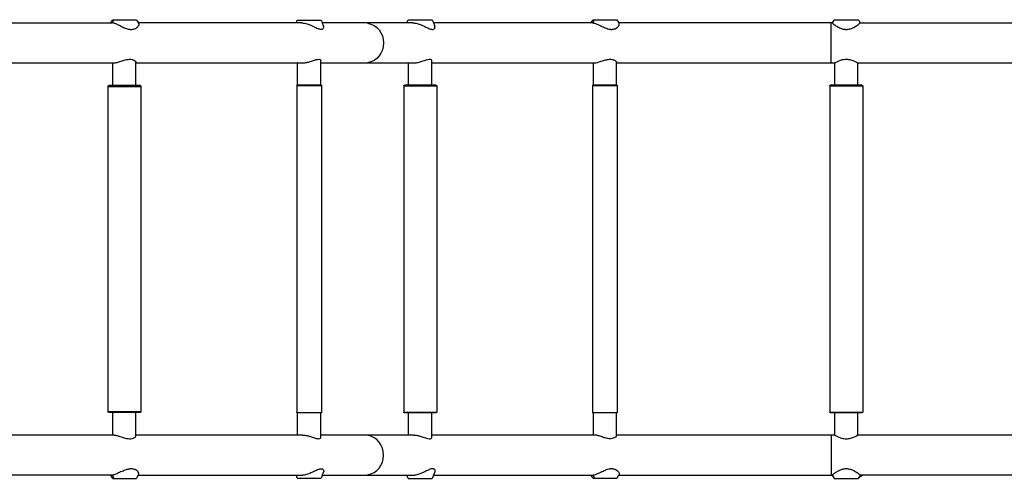
# Model space of a CAD drawing. Units: millimetres. Extents: x 0 to 59400, y 0 to 21000.
# Drawn here: x 7843 to 9036, y 10835 to 11391 of the extents above; entities that cross this region are included whole.
import ezdxf

# ---------------------------------------------------------------- set-up
doc = ezdxf.new("R2010")
doc.units = ezdxf.units.MM
doc.header["$LTSCALE"] = 15
doc.layers.add('P001', color=131, linetype='Continuous')

msp = doc.modelspace()

# ---------------------------------------------------------------- linework, layer by layer
at = {"layer": 'P001', "extrusion": (-1.22465e-16, -1, 0)}
for p, q in [((7954.6, 11387.5), (7956.6, 11391)), ((8537.5, 11387.5), (8539.4, 11390.9)), ((8828, 11387.5), (8830.2, 11391)), ((7693.8, 11387.3), (7954.4, 11387.3)), ((8184.1, 11387.3), (7986.2, 11387.3)), ((8319, 11387.3), (8209.5, 11387.3)), ((8537.3, 11387.3), (8344.2, 11387.3)), ((8827.9, 11387.3), (8568.8, 11387.3)), ((8826.6, 11339), (8826.6, 11387)), ((8861.7, 11387.3), (9063.9, 11387.3)), ((7691, 11338.7), (7957.1, 11338.7)), ((7955.6, 11311.2), (7955.6, 11338.7)), ((7983.6, 11311.2), (7983.6, 11339.6)), ((7983.6, 11338.7), (8185.7, 11338.7)), ((8179.6, 11311.8), (8179.6, 11338.7)), ((8207.6, 11311.8), (8207.6, 11341.7)), ((8207.6, 11338.7), (8320.5, 11338.7)), ((8314.2, 11311.8), (8314.2, 11338.7)), ((8342.2, 11311.8), (8342.2, 11341.6)), ((8342.2, 11338.7), (8539.8, 11338.7)), ((8538.2, 11311.8), (8538.2, 11338.7)), ((8566.2, 11311.8), (8566.2, 11339.5)), ((8566.2, 11338.7), (8830.8, 11338.7)), ((8830.8, 11311.8), (8830.8, 11338.7)), ((8858.8, 11338.7), (9063.9, 11338.7)), ((8858.8, 11311.8), (8858.8, 11338.7)), ((7949.6, 11310.2), (7949.6, 10915.8)), ((7949.8, 11310.2), (7989.3, 11310.2)), ((7988.6, 11311.2), (7950.6, 11311.2)), ((7989.6, 11310.2), (7989.6, 10915.8)), ((8178.6, 11311.3), (8178.6, 10914.7)), ((8178.8, 11311.3), (8208.4, 11311.3)), ((8208.1, 11311.8), (8179.1, 11311.8)), ((8208.6, 11311.3), (8208.6, 10914.7)), ((8308.2, 11310.8), (8308.2, 10915.2)), ((8308.4, 11310.8), (8347.9, 11310.8)), ((8347.2, 11311.8), (8309.2, 11311.8)), ((8348.2, 11310.8), (8348.2, 10915.2)), ((8537.2, 11311.3), (8537.2, 10914.7)), ((8537.4, 11311.3), (8567, 11311.3)), ((8566.7, 11311.8), (8537.7, 11311.8)), ((8567.2, 11311.3), (8567.2, 10914.7)), ((8824.8, 11310.8), (8824.8, 10915.2)), ((8825, 11310.8), (8864.5, 11310.8)), ((8863.8, 11311.8), (8825.8, 11311.8)), ((8864.8, 11310.8), (8864.8, 10915.2)), ((7949.8, 10915.8), (7989.3, 10915.8)), ((7988.6, 10914.8), (7950.6, 10914.8)), ((7955.6, 10887.3), (7955.6, 10914.8)), ((7983.6, 10886.4), (7983.6, 10914.8)), ((8178.8, 10914.7), (8208.4, 10914.7)), ((8208.1, 10914.2), (8179.1, 10914.2)), ((8179.6, 10887.3), (8179.6, 10914.2)), ((8207.6, 10884.3), (8207.6, 10914.2)), ((8308.4, 10915.2), (8347.9, 10915.2)), ((8347.2, 10914.2), (8309.2, 10914.2)), ((8314.2, 10887.3), (8314.2, 10914.2)), ((8342.2, 10884.4), (8342.2, 10914.2)), ((8537.4, 10914.7), (8567, 10914.7)), ((8566.7, 10914.2), (8537.7, 10914.2)), ((8538.2, 10887.3), (8538.2, 10914.2)), ((8566.2, 10886.5), (8566.2, 10914.2)), ((8825, 10915.2), (8864.5, 10915.2)), ((8863.8, 10914.2), (8825.8, 10914.2)), ((8830.8, 10887.3), (8830.8, 10914.2)), ((8858.8, 10887.3), (8858.8, 10914.2)), ((7957.1, 10887.3), (7691, 10887.3)), ((8185.7, 10887.3), (7983.6, 10887.3)), ((8320.5, 10887.3), (8207.6, 10887.3)), ((8539.8, 10887.3), (8342.2, 10887.3)), ((8830.8, 10887.3), (8566.2, 10887.3)), ((8826.6, 10887), (8826.6, 10839)), ((9063.9, 10887.3), (8858.8, 10887.3)), ((7954.4, 10838.7), (7693.8, 10838.7)), ((7954.6, 10838.5), (7956.6, 10835)), ((7986.2, 10838.7), (8184.1, 10838.7)), ((8209.5, 10838.7), (8319, 10838.7)), ((8344.2, 10838.7), (8537.3, 10838.7)), ((8537.5, 10838.5), (8539.4, 10835.1)), ((8568.8, 10838.7), (8827.9, 10838.7)), ((8828, 10838.5), (8830.2, 10835)), ((8865.2, 10838.7), (8859.7, 10835.5)), ((9063.9, 10838.7), (8861.7, 10838.7))]:
    msp.add_line(p, q, dxfattribs=at)
at = {"layer": 'P001', "extrusion": (0, 0, -1)}
for centre, radius, start, end in [((-7950.6, 11310.2), 1, 0, 90), ((-7988.6, 11310.2), 1, 90, 180), ((-8179.1, 11311.3), 0.5, 0, 90), ((-8208.1, 11311.3), 0.5, 90, 180), ((-8309.2, 11310.8), 1, 0, 90), ((-8347.2, 11310.8), 1, 90, 180), ((-8537.7, 11311.3), 0.5, 0, 90), ((-8566.7, 11311.3), 0.5, 90, 180), ((-8825.8, 11310.8), 1, 0, 90), ((-8863.8, 11310.8), 1, 90, 180), ((-7950.6, 10915.8), 1, 270, 0), ((-7988.6, 10915.8), 1, 180, 270), ((-8179.1, 10914.7), 0.5, 270, 0), ((-8208.1, 10914.7), 0.5, 180, 270), ((-8309.2, 10915.2), 1, 270, 0), ((-8347.2, 10915.2), 1, 180, 270), ((-8537.7, 10914.7), 0.5, 270, 0), ((-8566.7, 10914.7), 0.5, 180, 270), ((-8825.8, 10915.2), 1, 270, 0), ((-8863.8, 10915.2), 1, 180, 270)]:
    msp.add_arc(centre, radius, start, end, dxfattribs=at)
msp.add_ellipse((8260.9, 11363), major_axis=(0, -24.3), ratio=0.942809, start_param=3.298672, end_param=6.126106, dxfattribs=at)
at = {"layer": 'P001'}
msp.add_ellipse((8260.9, 10863), major_axis=(0, -24.3), ratio=0.942809, start_param=0.15708, end_param=2.984513, dxfattribs=at)
for points in [[(7952.9, 11387.3), (7953.6, 11388.6), (7954.4, 11389.9), (7955.1, 11391.2)], [(7984.1, 11391.2), (7985, 11389.6), (7985.9, 11388), (7986.8, 11386.4)], [(8177.8, 11387.3), (8178.2, 11388.5), (8178.7, 11389.6), (8179.1, 11390.8)], [(8208.1, 11390.8), (8209.1, 11388.3), (8210, 11385.8), (8211, 11383.4)], [(8312.1, 11387.3), (8312.6, 11388.6), (8313.2, 11389.9), (8313.7, 11391.2)], [(8342.7, 11391.2), (8343.7, 11388.6), (8344.8, 11386), (8345.8, 11383.4)], [(8535.6, 11387.3), (8536.3, 11388.6), (8537, 11389.9), (8537.7, 11391.1)], [(8566.7, 11391.1), (8567.6, 11389.6), (8568.4, 11388), (8569.3, 11386.4)], [(8827.9, 11387.3), (8828.7, 11388.6), (8829.5, 11389.9), (8830.3, 11391.2)], [(8859.3, 11391.2), (8860.1, 11389.9), (8860.9, 11388.6), (8861.7, 11387.3)], [(7954.4, 11387.3), (7954.4, 11387.3), (7954.5, 11387.3), (7954.5, 11387.3)], [(7954.5, 11387.3), (7954.5, 11387.3), (7954.6, 11387.3), (7954.6, 11387.3)], [(7954.5, 11387.3), (7954.5, 11387.3), (7954.5, 11387.3), (7954.5, 11387.3)], [(8537.3, 11387.3), (8537.3, 11387.3), (8537.4, 11387.3), (8537.4, 11387.3)], [(8827.9, 11387.3), (8827.9, 11387.3), (8827.9, 11387.3), (8827.9, 11387.3)], [(8207.6, 11342), (8207.6, 11341.9), (8207.6, 11341.8), (8207.6, 11341.7)], [(7957.1, 11338.7), (7957.2, 11338.7), (7957.2, 11338.7), (7957.3, 11338.7)], [(7957.1, 11338.7), (7957.1, 11338.7), (7957.1, 11338.7), (7957.1, 11338.7)], [(8185.7, 11338.7), (8185.7, 11338.7), (8185.8, 11338.7), (8185.8, 11338.7)], [(8185.7, 11338.7), (8185.7, 11338.7), (8185.7, 11338.7), (8185.7, 11338.7)], [(8830.8, 11338.7), (8830.8, 11338.7), (8830.8, 11338.7), (8830.8, 11338.7)], [(7957.1, 10887.3), (7957.2, 10887.3), (7957.2, 10887.3), (7957.3, 10887.3)], [(7957.1, 10887.3), (7957.1, 10887.3), (7957.1, 10887.3), (7957.1, 10887.3)], [(8185.7, 10887.3), (8185.7, 10887.3), (8185.8, 10887.3), (8185.8, 10887.3)], [(8185.7, 10887.3), (8185.7, 10887.3), (8185.7, 10887.3), (8185.7, 10887.3)], [(8207.6, 10884), (8207.6, 10884.1), (8207.6, 10884.2), (8207.6, 10884.3)], [(8830.8, 10887.3), (8830.8, 10887.3), (8830.8, 10887.3), (8830.8, 10887.3)], [(8211, 10842.7), (8210, 10840.2), (8209.1, 10837.7), (8208.1, 10835.2)], [(8345.8, 10842.6), (8344.8, 10840), (8343.7, 10837.4), (8342.7, 10834.8)], [(7955.1, 10834.8), (7954.4, 10836.1), (7953.6, 10837.4), (7952.9, 10838.7)], [(7954.4, 10838.7), (7954.4, 10838.7), (7954.5, 10838.7), (7954.5, 10838.7)], [(7954.5, 10838.7), (7954.5, 10838.7), (7954.6, 10838.7), (7954.6, 10838.7)], [(7954.5, 10838.7), (7954.5, 10838.7), (7954.5, 10838.7), (7954.5, 10838.7)], [(7986.8, 10839.7), (7985.9, 10838.1), (7985, 10836.4), (7984.1, 10834.8)], [(8179.1, 10835.2), (8178.7, 10836.4), (8178.2, 10837.5), (8177.8, 10838.7)], [(8313.7, 10834.8), (8313.2, 10836.1), (8312.6, 10837.4), (8312.1, 10838.7)], [(8537.7, 10834.9), (8537, 10836.2), (8536.3, 10837.4), (8535.6, 10838.7)], [(8537.3, 10838.7), (8537.3, 10838.7), (8537.4, 10838.7), (8537.4, 10838.7)], [(8569.3, 10839.6), (8568.4, 10838), (8567.6, 10836.5), (8566.7, 10834.9)], [(8827.9, 10838.7), (8827.9, 10838.7), (8827.9, 10838.7), (8827.9, 10838.7)], [(8830.3, 10834.8), (8829.5, 10836.1), (8828.7, 10837.4), (8827.9, 10838.7)], [(8861.7, 10838.7), (8860.9, 10837.4), (8860.1, 10836.1), (8859.3, 10834.8)]]:
    msp.add_open_spline(points, degree=3, dxfattribs=at)
for points, knots in [([(7955.1, 11391.2), (7955.1, 11391.2), (7955.1, 11391.2), (7955.2, 11391.2), (7955.7, 11391.2), (7956.6, 11391.2), (7956.6, 11391.2), (7956.7, 11391.2)], [16.9882753, 16.9882753, 16.9882753, 16.9882753, 17.0564196, 17.0564196, 17.4241338, 17.4241338, 17.4427883, 17.4427883, 17.4427883, 17.4427883]), ([(7956.7, 11391.2), (7957.5, 11391.2), (7958.6, 11391.2), (7961.6, 11391.2), (7963.4, 11391.2), (7966.7, 11391.2), (7968.6, 11391.2), (7972.1, 11391.2), (7974, 11391.2), (7977.5, 11391.2), (7979, 11391.2), (7981.6, 11391.2), (7982.6, 11391.2), (7983.7, 11391.2), (7984.1, 11391.2), (7984.1, 11391.2)], [6.157363, 6.157363, 6.157363, 6.157363, 6.507173, 6.507173, 6.982211, 6.982211, 7.710111, 7.710111, 8.520003, 8.520003, 9.285487, 9.285487, 10.006836, 10.006836, 10.590109, 10.590109, 10.590109, 10.590109]), ([(8179.1, 11390.8), (8179.1, 11390.8), (8179.2, 11390.8), (8179.7, 11390.8), (8180.4, 11390.8), (8182.1, 11390.8), (8182.7, 11390.8), (8184.2, 11390.8), (8185, 11390.8), (8185.9, 11390.8), (8187.5, 11390.8), (8189.3, 11390.8), (8193.5, 11390.8), (8195.5, 11390.8), (8198.8, 11390.8), (8200.5, 11390.8), (8203.4, 11390.8), (8204.8, 11390.8), (8206.7, 11390.8), (8207.5, 11390.8), (8208, 11390.8), (8208.1, 11390.8), (8208.1, 11390.8)], [9.657118, 9.657118, 9.657118, 9.657118, 10.006836, 10.006836, 10.660454, 10.660454, 10.976268, 10.976268, 11.285426, 11.285426, 11.285426, 11.841045, 11.841045, 12.512954, 12.512954, 13.635954, 13.635954, 14.894488, 14.894488, 15.969574, 15.969574, 16.313353, 16.313353, 16.313353, 16.313353]), ([(8313.7, 11391.2), (8313.7, 11391.2), (8313.7, 11391.2), (8314.1, 11391.2), (8314.7, 11391.2), (8316.2, 11391.2), (8316.9, 11391.2), (8318.3, 11391.2), (8319.1, 11391.2), (8319.9, 11391.2), (8321.4, 11391.2), (8323.2, 11391.2), (8327.4, 11391.2), (8329.4, 11391.2), (8332.7, 11391.2), (8334.5, 11391.2), (8337.5, 11391.2), (8338.9, 11391.2), (8341, 11391.2), (8341.8, 11391.2), (8342.5, 11391.2), (8342.7, 11391.2), (8342.7, 11391.2)], [9.743962, 9.743962, 9.743962, 9.743962, 10.006836, 10.006836, 10.660454, 10.660454, 10.976268, 10.976268, 11.285426, 11.285426, 11.285426, 11.841045, 11.841045, 12.512954, 12.512954, 13.635954, 13.635954, 14.894488, 14.894488, 15.969574, 15.969574, 16.388414, 16.388414, 16.388414, 16.388414]), ([(8537.7, 11391.1), (8537.7, 11391.1), (8537.7, 11391.1), (8537.9, 11391.1), (8538.5, 11391.1), (8539.4, 11391.1), (8539.4, 11391.1), (8539.5, 11391.1)], [16.9636949, 16.9636949, 16.9636949, 16.9636949, 17.0564196, 17.0564196, 17.4241338, 17.4241338, 17.4427883, 17.4427883, 17.4427883, 17.4427883]), ([(8539.5, 11391.1), (8540.4, 11391.1), (8541.5, 11391.1), (8544.6, 11391.1), (8546.4, 11391.1), (8549.7, 11391.1), (8551.6, 11391.1), (8555.1, 11391.1), (8557, 11391.1), (8560.4, 11391.1), (8561.9, 11391.1), (8564.4, 11391.1), (8565.3, 11391.1), (8566.4, 11391.1), (8566.7, 11391.1), (8566.7, 11391.1)], [6.157363, 6.157363, 6.157363, 6.157363, 6.507173, 6.507173, 6.982211, 6.982211, 7.710111, 7.710111, 8.520003, 8.520003, 9.285487, 9.285487, 10.006836, 10.006836, 10.552955, 10.552955, 10.552955, 10.552955]), ([(8830.3, 11391.2), (8830.3, 11391.2), (8830.6, 11391.2), (8832.1, 11391.2), (8833.3, 11391.2), (8835.6, 11391.2), (8837.3, 11391.2), (8840.5, 11391.2), (8842.3, 11391.2), (8846.2, 11391.2), (8848.1, 11391.2), (8851.6, 11391.2), (8853.2, 11391.2), (8855.9, 11391.2), (8857.1, 11391.2), (8858.4, 11391.2), (8858.7, 11391.2), (8859.2, 11391.2), (8859.3, 11391.2), (8859.3, 11391.2)], [6.157363, 6.157363, 6.157363, 6.157363, 6.507173, 6.507173, 6.982211, 6.982211, 7.710111, 7.710111, 8.520003, 8.520003, 9.285487, 9.285487, 10.006836, 10.006836, 10.660454, 10.660454, 10.976268, 10.976268, 11.280891, 11.280891, 11.280891, 11.280891]), ([(7966.3, 11382.7), (7965.4, 11383.1), (7964.5, 11383.6), (7962, 11384.8), (7960.6, 11385.5), (7958.5, 11386.4), (7957.7, 11386.7), (7956.5, 11387), (7956, 11387.2), (7955.3, 11387.3), (7955, 11387.3), (7954.7, 11387.3), (7954.6, 11387.3), (7954.5, 11387.3)], [5.042948, 5.042948, 5.042948, 5.042948, 5.392215, 5.392215, 5.967982, 5.967982, 6.317345, 6.317345, 6.592995, 6.592995, 6.743463, 6.743463, 6.80555, 6.80555, 6.80555, 6.80555]), ([(7966.3, 11382.7), (7966.4, 11382.6), (7966.6, 11382.6), (7968.4, 11381.8), (7970.2, 11381), (7973.3, 11380), (7974.7, 11379.7), (7976.3, 11379.5), (7976.7, 11379.4), (7977.2, 11379.4), (7977.4, 11379.4), (7977.8, 11379.4), (7978, 11379.4), (7978.4, 11379.4), (7978.7, 11379.4), (7979.4, 11379.5), (7979.9, 11379.6), (7981, 11379.8), (7981.7, 11380), (7983.3, 11380.7), (7984.3, 11381.3), (7985.3, 11382.2), (7985.6, 11382.4), (7985.8, 11382.7)], [0.568782, 0.568782, 0.568782, 0.568782, 0.60409, 0.60409, 1.125122, 1.125122, 1.523866, 1.523866, 1.629365, 1.629365, 1.694121, 1.694121, 1.754004, 1.754004, 1.833733, 1.833733, 2.005413, 2.005413, 2.252111, 2.252111, 2.727484, 2.727484, 2.919664, 2.919664, 2.919664, 2.919664]), ([(7986.8, 11386.4), (7986.8, 11386.3), (7986.9, 11386.2), (7987.1, 11385.4), (7986.9, 11384.5), (7986.2, 11383.3), (7986, 11383), (7985.8, 11382.7)], [1.4007504, 1.4007504, 1.4007504, 1.4007504, 1.5088382, 1.5088382, 2.1708005, 2.1708005, 2.385332, 2.385332, 2.385332, 2.385332]), ([(8184.1, 11387.3), (8184.4, 11387.3), (8184.7, 11387.3), (8185.4, 11387.3), (8185.9, 11387.2), (8187.4, 11387), (8188.5, 11386.8), (8191.5, 11386), (8193.1, 11385.4), (8195.3, 11384.6), (8196.3, 11384.1), (8199.5, 11382.7), (8201.4, 11381.7), (8204.1, 11380.5), (8205.6, 11379.9), (8207.2, 11379.6), (8207.5, 11379.6), (8207.9, 11379.6), (8208, 11379.6), (8208.2, 11379.6), (8208.4, 11379.6), (8208.6, 11379.6), (8208.8, 11379.6), (8209.2, 11379.7), (8209.5, 11379.7), (8210.1, 11380), (8210.4, 11380.2), (8211, 11380.9), (8211.3, 11381.5), (8211.3, 11382.5), (8211.2, 11382.9), (8211, 11383.4)], [18.832425, 18.832425, 18.832425, 18.832425, 18.94204, 18.94204, 19.123649, 19.123649, 19.512653, 19.512653, 20.225723, 20.225723, 20.841407, 20.841407, 22.270616, 22.270616, 23.155394, 23.155394, 23.312491, 23.312491, 23.407113, 23.407113, 23.493451, 23.493451, 23.606789, 23.606789, 23.859819, 23.859819, 24.21725, 24.21725, 24.894962, 24.894962, 25.315546, 25.315546, 25.315546, 25.315546]), ([(8319, 11387.3), (8319, 11387.3), (8319.1, 11387.3), (8319.6, 11387.3), (8320, 11387.3), (8321, 11387.2), (8321.6, 11387.1), (8323, 11386.9), (8323.8, 11386.7), (8326.2, 11386.1), (8327.8, 11385.6), (8331.3, 11384.1), (8333.3, 11383.2), (8336.7, 11381.5), (8338.2, 11380.8), (8340.5, 11379.9), (8341.3, 11379.6), (8342.3, 11379.5), (8342.5, 11379.4), (8342.9, 11379.4), (8343, 11379.4), (8343.2, 11379.4), (8343.3, 11379.4), (8343.5, 11379.4), (8343.7, 11379.4), (8344.1, 11379.5), (8344.3, 11379.6), (8344.9, 11379.8), (8345.1, 11380), (8345.8, 11380.6), (8346, 11381.2), (8346.1, 11382.3), (8346.1, 11382.9), (8345.8, 11383.4)], [5.209536, 5.209536, 5.209536, 5.209536, 5.237783, 5.237783, 5.374716, 5.374716, 5.598678, 5.598678, 5.870656, 5.870656, 6.434356, 6.434356, 7.166054, 7.166054, 7.814776, 7.814776, 8.246653, 8.246653, 8.369205, 8.369205, 8.445736, 8.445736, 8.517569, 8.517569, 8.614658, 8.614658, 8.825877, 8.825877, 9.133639, 9.133639, 9.749105, 9.749105, 10.27414, 10.27414, 10.27414, 10.27414]), ([(8537.4, 11387.3), (8537.5, 11387.3), (8537.7, 11387.3), (8538.1, 11387.3), (8538.4, 11387.2), (8539.3, 11387), (8540, 11386.8), (8541.9, 11386.2), (8543.2, 11385.6), (8544.5, 11385), (8546.2, 11384.2), (8548, 11383.3), (8551.7, 11381.6), (8553.6, 11380.8), (8556.5, 11379.9), (8557.6, 11379.6), (8558.9, 11379.5), (8559.2, 11379.5), (8559.7, 11379.4), (8559.9, 11379.4), (8560.3, 11379.4), (8560.5, 11379.4), (8560.8, 11379.4), (8561.1, 11379.5), (8561.8, 11379.5), (8562.2, 11379.6), (8563.3, 11379.8), (8563.9, 11380), (8565.6, 11380.7), (8566.5, 11381.3), (8568.4, 11382.9), (8569.1, 11383.9), (8569.5, 11385.4), (8569.6, 11386), (8569.3, 11386.4)], [9.970623, 9.970623, 9.970623, 9.970623, 10.054428, 10.054428, 10.219027, 10.219027, 10.564235, 10.564235, 11.062506, 11.062506, 11.062506, 11.69423, 11.69423, 12.295105, 12.295105, 12.644576, 12.644576, 12.745232, 12.745232, 12.807159, 12.807159, 12.864194, 12.864194, 12.939952, 12.939952, 13.101599, 13.101599, 13.334552, 13.334552, 13.78754, 13.78754, 14.471716, 14.471716, 14.883649, 14.883649, 14.883649, 14.883649]), ([(8827.9, 11387.3), (8827.9, 11387.3), (8827.9, 11387.3), (8827.9, 11387.3), (8827.9, 11387.3), (8827.9, 11387.2), (8828, 11387.2), (8828.2, 11387), (8828.4, 11386.8), (8829.1, 11386.2), (8829.9, 11385.5), (8830.5, 11385.1), (8831.5, 11384.3), (8832.8, 11383.4), (8835.7, 11381.7), (8837.2, 11381), (8840.2, 11380), (8841.5, 11379.7), (8843.2, 11379.5), (8843.6, 11379.5), (8844.2, 11379.4), (8844.4, 11379.4), (8844.8, 11379.4), (8845, 11379.4), (8845.5, 11379.4), (8845.7, 11379.4), (8846.6, 11379.5), (8847.1, 11379.6), (8848.4, 11379.8), (8849.2, 11380), (8851.4, 11380.6), (8852.7, 11381.2), (8855.7, 11382.7), (8857.2, 11383.7), (8859.3, 11385.3), (8860.3, 11386), (8861.2, 11386.9), (8861.4, 11387.1), (8861.6, 11387.2), (8861.6, 11387.3), (8861.7, 11387.3), (8861.7, 11387.3), (8861.7, 11387.3)], [8.608412, 8.608412, 8.608412, 8.608412, 8.613056, 8.613056, 8.690011, 8.690011, 8.805302, 8.805302, 8.950478, 8.950478, 9.348088, 9.348088, 9.348088, 9.981873, 9.981873, 10.53889, 10.53889, 10.962438, 10.962438, 11.071802, 11.071802, 11.138046, 11.138046, 11.198589, 11.198589, 11.278209, 11.278209, 11.447948, 11.447948, 11.688532, 11.688532, 12.162014, 12.162014, 12.846704, 12.846704, 13.377835, 13.377835, 13.639022, 13.639022, 13.756911, 13.756911, 13.825388, 13.825388, 13.825388, 13.825388]), ([(7957.1, 11338.7), (7957.2, 11338.7), (7957.2, 11338.7), (7957.6, 11338.7), (7958.1, 11338.8), (7959.3, 11339), (7960, 11339.1), (7962.1, 11339.7), (7963.8, 11340.3), (7967, 11341.4), (7968.7, 11341.9), (7970.4, 11342.4)], [-2.18715, -2.18715, -2.18715, -2.18715, -2.171696, -2.171696, -1.900999, -1.900999, -1.630303, -1.630303, -1.08891, -1.08891, -0.58254, -0.58254, -0.58254, -0.58254]), ([(7970.4, 11342.4), (7971.6, 11342.7), (7972.8, 11342.9), (7975.1, 11343.2), (7976.2, 11343.2), (7978.4, 11343), (7979.4, 11342.8), (7981.5, 11342), (7982.4, 11341.4), (7983.4, 11340.4), (7983.6, 11339.9), (7983.6, 11339.6)], [1.686824, 1.686824, 1.686824, 1.686824, 2.053831, 2.053831, 2.421913, 2.421913, 2.839463, 2.839463, 3.431201, 3.431201, 3.863795, 3.863795, 3.863795, 3.863795]), ([(8192.6, 11339.8), (8193.3, 11340), (8194.1, 11340.2), (8196.7, 11341), (8198.5, 11341.6), (8201.6, 11342.6), (8202.9, 11342.9), (8205.1, 11343.2), (8205.9, 11343.2), (8207.1, 11342.8), (8207.4, 11342.4), (8207.6, 11342)], [0.753104, 0.753104, 0.753104, 0.753104, 0.989021, 0.989021, 1.576963, 1.576963, 2.08529, 2.08529, 2.552899, 2.552899, 3.006368, 3.006368, 3.006368, 3.006368]), ([(8320.5, 11338.7), (8320.8, 11338.7), (8321, 11338.7), (8322.7, 11338.8), (8324.2, 11339), (8327.3, 11339.7), (8329, 11340.2), (8332.5, 11341.3), (8334.2, 11341.9), (8337.1, 11342.8), (8338.3, 11343.1), (8340.2, 11343.2), (8340.9, 11343.1), (8341.9, 11342.5), (8342.2, 11342.1), (8342.2, 11341.6)], [4.558412, 4.558412, 4.558412, 4.558412, 4.649469, 4.649469, 5.125029, 5.125029, 5.642038, 5.642038, 6.228138, 6.228138, 6.719672, 6.719672, 7.172289, 7.172289, 7.654907, 7.654907, 7.654907, 7.654907]), ([(8539.8, 11338.7), (8539.9, 11338.7), (8540, 11338.7), (8540.9, 11338.8), (8542, 11339), (8544.5, 11339.6), (8546.1, 11340.2), (8549.5, 11341.3), (8551.3, 11341.9), (8554.5, 11342.7), (8556, 11343), (8558.9, 11343.2), (8560.2, 11343.1), (8562.7, 11342.6), (8563.8, 11342.1), (8565.4, 11341), (8565.9, 11340.4), (8566.2, 11339.8), (8566.2, 11339.7), (8566.2, 11339.5)], [-6.766949, -6.766949, -6.766949, -6.766949, -6.706666, -6.706666, -6.229279, -6.229279, -5.671846, -5.671846, -5.114564, -5.114564, -4.655351, -4.655351, -4.1916, -4.1916, -3.644074, -3.644074, -3.092823, -3.092823, -2.935369, -2.935369, -2.935369, -2.935369]), ([(8830.8, 11338.7), (8830.8, 11338.7), (8830.8, 11338.7), (8830.8, 11338.7), (8830.9, 11338.8), (8831.3, 11339), (8831.6, 11339.1), (8832.7, 11339.7), (8833.8, 11340.3), (8836.2, 11341.4), (8837.6, 11341.9), (8839.2, 11342.4)], [2.161105, 2.161105, 2.161105, 2.161105, 2.171696, 2.171696, 2.442393, 2.442393, 2.713089, 2.713089, 3.254482, 3.254482, 3.762514, 3.762514, 3.762514, 3.762514]), ([(8839.2, 11342.4), (8839.3, 11342.4), (8839.3, 11342.4), (8840.2, 11342.6), (8841.1, 11342.8), (8842.9, 11343.1), (8843.9, 11343.2), (8845.7, 11343.2), (8846.6, 11343.1), (8848.4, 11342.8), (8849.3, 11342.6), (8851.9, 11342), (8853.5, 11341.4), (8855.9, 11340.3), (8857, 11339.7), (8858, 11339.1), (8858.3, 11339), (8858.7, 11338.8), (8858.8, 11338.7), (8858.8, 11338.7)], [3.779961, 3.779961, 3.779961, 3.779961, 3.795754, 3.795754, 4.067702, 4.067702, 4.33965, 4.33965, 4.611598, 4.611598, 4.883546, 4.883546, 5.427443, 5.427443, 5.968459, 5.968459, 6.238967, 6.238967, 6.509475, 6.509475, 6.509475, 6.509475]), ([(8185.7, 11338.7), (8185.7, 11338.7), (8185.7, 11338.7), (8186.5, 11338.7), (8187.3, 11338.8), (8189, 11339), (8189.9, 11339.1), (8191.4, 11339.5), (8192, 11339.6), (8192.6, 11339.8)], [-2.1753885, -2.1753885, -2.1753885, -2.1753885, -2.171696, -2.171696, -1.9009994, -1.9009994, -1.6303029, -1.6303029, -1.4586747, -1.4586747, -1.4586747, -1.4586747]), ([(7957.1, 10887.3), (7957.2, 10887.3), (7957.2, 10887.3), (7957.6, 10887.3), (7958.1, 10887.3), (7959.3, 10887), (7960, 10886.9), (7962.1, 10886.3), (7963.8, 10885.7), (7967, 10884.7), (7968.7, 10884.1), (7970.4, 10883.6)], [-2.18715, -2.18715, -2.18715, -2.18715, -2.171696, -2.171696, -1.900999, -1.900999, -1.630303, -1.630303, -1.08891, -1.08891, -0.58254, -0.58254, -0.58254, -0.58254]), ([(7970.4, 10883.6), (7971.6, 10883.4), (7972.8, 10883.1), (7975.1, 10882.9), (7976.2, 10882.8), (7978.4, 10883), (7979.4, 10883.3), (7981.5, 10884), (7982.4, 10884.6), (7983.4, 10885.7), (7983.6, 10886.1), (7983.6, 10886.4)], [1.686824, 1.686824, 1.686824, 1.686824, 2.053831, 2.053831, 2.421913, 2.421913, 2.839463, 2.839463, 3.431201, 3.431201, 3.863795, 3.863795, 3.863795, 3.863795]), ([(8185.7, 10887.3), (8185.7, 10887.3), (8185.7, 10887.3), (8186.5, 10887.3), (8187.3, 10887.3), (8189, 10887), (8189.9, 10886.9), (8191.4, 10886.6), (8192, 10886.4), (8192.6, 10886.3)], [-2.1753885, -2.1753885, -2.1753885, -2.1753885, -2.171696, -2.171696, -1.9009994, -1.9009994, -1.6303029, -1.6303029, -1.4586747, -1.4586747, -1.4586747, -1.4586747]), ([(8192.6, 10886.3), (8193.3, 10886.1), (8194.1, 10885.9), (8196.7, 10885.1), (8198.5, 10884.4), (8201.6, 10883.5), (8202.9, 10883.1), (8205.1, 10882.8), (8205.9, 10882.9), (8207.1, 10883.2), (8207.4, 10883.6), (8207.6, 10884)], [0.753104, 0.753104, 0.753104, 0.753104, 0.989021, 0.989021, 1.576963, 1.576963, 2.08529, 2.08529, 2.552899, 2.552899, 3.006368, 3.006368, 3.006368, 3.006368]), ([(8320.5, 10887.3), (8320.8, 10887.3), (8321, 10887.3), (8322.7, 10887.2), (8324.2, 10887), (8327.3, 10886.3), (8329, 10885.8), (8332.5, 10884.7), (8334.2, 10884.1), (8337.1, 10883.2), (8338.3, 10883), (8340.2, 10882.8), (8340.9, 10882.9), (8341.9, 10883.5), (8342.2, 10883.9), (8342.2, 10884.4)], [4.558412, 4.558412, 4.558412, 4.558412, 4.649469, 4.649469, 5.125029, 5.125029, 5.642038, 5.642038, 6.228138, 6.228138, 6.719672, 6.719672, 7.172289, 7.172289, 7.654907, 7.654907, 7.654907, 7.654907]), ([(8566.2, 10886.5), (8566.2, 10886.1), (8565.9, 10885.5), (8564.7, 10884.4), (8563.8, 10883.9), (8561.7, 10883.2), (8560.5, 10882.9), (8557.9, 10882.8), (8556.6, 10883), (8553.4, 10883.5), (8551.7, 10884), (8548.3, 10885.1), (8546.6, 10885.7), (8543.7, 10886.6), (8542.5, 10887), (8540.8, 10887.3), (8540.3, 10887.3), (8539.8, 10887.3)], [-6.107808, -6.107808, -6.107808, -6.107808, -5.568749, -5.568749, -5.040531, -5.040531, -4.589752, -4.589752, -4.147084, -4.147084, -3.610556, -3.610556, -3.053223, -3.053223, -2.564391, -2.564391, -2.276454, -2.276454, -2.276454, -2.276454]), ([(8830.8, 10887.3), (8830.8, 10887.3), (8830.8, 10887.3), (8830.8, 10887.3), (8830.9, 10887.3), (8831.3, 10887), (8831.6, 10886.9), (8832.7, 10886.3), (8833.8, 10885.7), (8836.2, 10884.7), (8837.6, 10884.1), (8839.2, 10883.6)], [2.161105, 2.161105, 2.161105, 2.161105, 2.171696, 2.171696, 2.442393, 2.442393, 2.713089, 2.713089, 3.254482, 3.254482, 3.762514, 3.762514, 3.762514, 3.762514]), ([(8839.2, 10883.6), (8839.3, 10883.6), (8839.3, 10883.6), (8840.2, 10883.4), (8841.1, 10883.2), (8842.9, 10882.9), (8843.9, 10882.9), (8845.7, 10882.9), (8846.6, 10882.9), (8848.4, 10883.2), (8849.3, 10883.4), (8851.9, 10884.1), (8853.5, 10884.7), (8855.9, 10885.7), (8857, 10886.3), (8858, 10886.9), (8858.3, 10887.1), (8858.7, 10887.3), (8858.8, 10887.3), (8858.8, 10887.3)], [3.779961, 3.779961, 3.779961, 3.779961, 3.795754, 3.795754, 4.067702, 4.067702, 4.33965, 4.33965, 4.611598, 4.611598, 4.883546, 4.883546, 5.427443, 5.427443, 5.968459, 5.968459, 6.238967, 6.238967, 6.509475, 6.509475, 6.509475, 6.509475]), ([(7966.3, 10843.3), (7965.4, 10842.9), (7964.5, 10842.4), (7962, 10841.2), (7960.6, 10840.5), (7958.5, 10839.6), (7957.7, 10839.4), (7956.5, 10839), (7956, 10838.9), (7955.3, 10838.8), (7955, 10838.7), (7954.7, 10838.7), (7954.6, 10838.7), (7954.5, 10838.7)], [5.042948, 5.042948, 5.042948, 5.042948, 5.392215, 5.392215, 5.967982, 5.967982, 6.317345, 6.317345, 6.592995, 6.592995, 6.743463, 6.743463, 6.80555, 6.80555, 6.80555, 6.80555]), ([(7966.3, 10843.3), (7966.4, 10843.4), (7966.6, 10843.4), (7968.4, 10844.3), (7970.2, 10845), (7973.3, 10846), (7974.7, 10846.3), (7976.3, 10846.5), (7976.7, 10846.6), (7977.2, 10846.6), (7977.4, 10846.6), (7977.8, 10846.6), (7978, 10846.6), (7978.4, 10846.6), (7978.7, 10846.6), (7979.4, 10846.5), (7979.9, 10846.4), (7981, 10846.2), (7981.7, 10846), (7983.3, 10845.3), (7984.3, 10844.7), (7985.3, 10843.9), (7985.6, 10843.6), (7985.8, 10843.3)], [0.568782, 0.568782, 0.568782, 0.568782, 0.60409, 0.60409, 1.125122, 1.125122, 1.523866, 1.523866, 1.629365, 1.629365, 1.694121, 1.694121, 1.754004, 1.754004, 1.833733, 1.833733, 2.005413, 2.005413, 2.252111, 2.252111, 2.727484, 2.727484, 2.919664, 2.919664, 2.919664, 2.919664]), ([(7986.8, 10839.7), (7986.8, 10839.8), (7986.9, 10839.9), (7987.1, 10840.6), (7986.9, 10841.5), (7986.2, 10842.7), (7986, 10843), (7985.8, 10843.3)], [1.4007504, 1.4007504, 1.4007504, 1.4007504, 1.5088382, 1.5088382, 2.1708005, 2.1708005, 2.385332, 2.385332, 2.385332, 2.385332]), ([(8184.1, 10838.7), (8184.4, 10838.7), (8184.7, 10838.7), (8185.4, 10838.8), (8185.9, 10838.8), (8187.4, 10839), (8188.5, 10839.2), (8191.5, 10840), (8193.1, 10840.6), (8195.3, 10841.5), (8196.3, 10841.9), (8199.5, 10843.4), (8201.4, 10844.3), (8204.1, 10845.5), (8205.6, 10846.1), (8207.2, 10846.4), (8207.5, 10846.4), (8207.9, 10846.4), (8208, 10846.4), (8208.2, 10846.4), (8208.4, 10846.4), (8208.6, 10846.4), (8208.8, 10846.4), (8209.2, 10846.4), (8209.5, 10846.3), (8210.1, 10846), (8210.4, 10845.8), (8211, 10845.1), (8211.3, 10844.5), (8211.3, 10843.5), (8211.2, 10843.1), (8211, 10842.7)], [18.832425, 18.832425, 18.832425, 18.832425, 18.94204, 18.94204, 19.123649, 19.123649, 19.512653, 19.512653, 20.225723, 20.225723, 20.841407, 20.841407, 22.270616, 22.270616, 23.155394, 23.155394, 23.312491, 23.312491, 23.407113, 23.407113, 23.493451, 23.493451, 23.606789, 23.606789, 23.859819, 23.859819, 24.21725, 24.21725, 24.894962, 24.894962, 25.315546, 25.315546, 25.315546, 25.315546]), ([(8319, 10838.7), (8319, 10838.7), (8319.1, 10838.7), (8319.6, 10838.7), (8320, 10838.7), (8321, 10838.8), (8321.6, 10838.9), (8323, 10839.1), (8323.8, 10839.3), (8326.2, 10839.9), (8327.8, 10840.5), (8331.3, 10841.9), (8333.3, 10842.9), (8336.7, 10844.5), (8338.2, 10845.2), (8340.5, 10846.1), (8341.3, 10846.4), (8342.3, 10846.6), (8342.5, 10846.6), (8342.9, 10846.6), (8343, 10846.6), (8343.2, 10846.6), (8343.3, 10846.6), (8343.5, 10846.6), (8343.7, 10846.6), (8344.1, 10846.5), (8344.3, 10846.5), (8344.9, 10846.2), (8345.1, 10846.1), (8345.8, 10845.4), (8346, 10844.8), (8346.1, 10843.7), (8346.1, 10843.1), (8345.8, 10842.6)], [5.209536, 5.209536, 5.209536, 5.209536, 5.237783, 5.237783, 5.374716, 5.374716, 5.598678, 5.598678, 5.870656, 5.870656, 6.434356, 6.434356, 7.166054, 7.166054, 7.814776, 7.814776, 8.246653, 8.246653, 8.369205, 8.369205, 8.445736, 8.445736, 8.517569, 8.517569, 8.614658, 8.614658, 8.825877, 8.825877, 9.133639, 9.133639, 9.749105, 9.749105, 10.27414, 10.27414, 10.27414, 10.27414]), ([(8537.4, 10838.7), (8537.5, 10838.7), (8537.7, 10838.7), (8538.1, 10838.8), (8538.4, 10838.8), (8539.3, 10839), (8540, 10839.2), (8541.9, 10839.9), (8543.2, 10840.4), (8544.5, 10841), (8546.2, 10841.8), (8548, 10842.7), (8551.7, 10844.5), (8553.6, 10845.3), (8556.5, 10846.1), (8557.6, 10846.4), (8558.9, 10846.5), (8559.2, 10846.6), (8559.7, 10846.6), (8559.9, 10846.6), (8560.3, 10846.6), (8560.5, 10846.6), (8560.8, 10846.6), (8561.1, 10846.6), (8561.8, 10846.5), (8562.2, 10846.4), (8563.3, 10846.2), (8563.9, 10846), (8565.6, 10845.3), (8566.5, 10844.7), (8568.4, 10843.1), (8569.1, 10842.1), (8569.5, 10840.7), (8569.6, 10840.1), (8569.3, 10839.6)], [9.970623, 9.970623, 9.970623, 9.970623, 10.054428, 10.054428, 10.219027, 10.219027, 10.564235, 10.564235, 11.062506, 11.062506, 11.062506, 11.69423, 11.69423, 12.295105, 12.295105, 12.644576, 12.644576, 12.745232, 12.745232, 12.807159, 12.807159, 12.864194, 12.864194, 12.939952, 12.939952, 13.101599, 13.101599, 13.334552, 13.334552, 13.78754, 13.78754, 14.471716, 14.471716, 14.883649, 14.883649, 14.883649, 14.883649]), ([(8827.9, 10838.7), (8827.9, 10838.7), (8827.9, 10838.7), (8827.9, 10838.7), (8827.9, 10838.7), (8827.9, 10838.8), (8828, 10838.8), (8828.2, 10839), (8828.4, 10839.2), (8829.1, 10839.8), (8829.9, 10840.5), (8830.5, 10841), (8831.5, 10841.7), (8832.8, 10842.6), (8835.7, 10844.3), (8837.2, 10845), (8840.2, 10846), (8841.5, 10846.3), (8843.2, 10846.5), (8843.6, 10846.6), (8844.2, 10846.6), (8844.4, 10846.6), (8844.8, 10846.6), (8845, 10846.6), (8845.5, 10846.6), (8845.7, 10846.6), (8846.6, 10846.5), (8847.1, 10846.5), (8848.4, 10846.2), (8849.2, 10846), (8851.4, 10845.4), (8852.7, 10844.8), (8855.7, 10843.3), (8857.2, 10842.3), (8859.3, 10840.8), (8860.3, 10840), (8861.2, 10839.2), (8861.4, 10839), (8861.6, 10838.8), (8861.6, 10838.8), (8861.7, 10838.7), (8861.7, 10838.7), (8861.7, 10838.7)], [8.608412, 8.608412, 8.608412, 8.608412, 8.613056, 8.613056, 8.690011, 8.690011, 8.805302, 8.805302, 8.950478, 8.950478, 9.348088, 9.348088, 9.348088, 9.981873, 9.981873, 10.53889, 10.53889, 10.962438, 10.962438, 11.071802, 11.071802, 11.138046, 11.138046, 11.198589, 11.198589, 11.278209, 11.278209, 11.447948, 11.447948, 11.688532, 11.688532, 12.162014, 12.162014, 12.846704, 12.846704, 13.377835, 13.377835, 13.639022, 13.639022, 13.756911, 13.756911, 13.825388, 13.825388, 13.825388, 13.825388]), ([(7955.1, 10834.8), (7955.1, 10834.8), (7955.1, 10834.8), (7955.2, 10834.8), (7955.7, 10834.8), (7956.6, 10834.8), (7956.6, 10834.8), (7956.7, 10834.8)], [16.9882753, 16.9882753, 16.9882753, 16.9882753, 17.0564196, 17.0564196, 17.4241338, 17.4241338, 17.4427883, 17.4427883, 17.4427883, 17.4427883]), ([(7956.7, 10834.8), (7957.5, 10834.8), (7958.6, 10834.8), (7961.6, 10834.8), (7963.4, 10834.8), (7966.7, 10834.8), (7968.6, 10834.8), (7972.1, 10834.8), (7974, 10834.8), (7977.5, 10834.8), (7979, 10834.8), (7981.6, 10834.8), (7982.6, 10834.8), (7983.7, 10834.8), (7984.1, 10834.8), (7984.1, 10834.8)], [6.157363, 6.157363, 6.157363, 6.157363, 6.507173, 6.507173, 6.982211, 6.982211, 7.710111, 7.710111, 8.520003, 8.520003, 9.285487, 9.285487, 10.006836, 10.006836, 10.590109, 10.590109, 10.590109, 10.590109]), ([(8179.1, 10835.2), (8179.1, 10835.2), (8179.2, 10835.2), (8179.7, 10835.2), (8180.4, 10835.2), (8182.1, 10835.2), (8182.7, 10835.2), (8184.2, 10835.2), (8185, 10835.2), (8185.9, 10835.2), (8187.5, 10835.2), (8189.3, 10835.2), (8193.5, 10835.2), (8195.5, 10835.2), (8198.8, 10835.2), (8200.5, 10835.2), (8203.4, 10835.2), (8204.8, 10835.2), (8206.7, 10835.2), (8207.5, 10835.2), (8208, 10835.2), (8208.1, 10835.2), (8208.1, 10835.2)], [9.657118, 9.657118, 9.657118, 9.657118, 10.006836, 10.006836, 10.660454, 10.660454, 10.976268, 10.976268, 11.285426, 11.285426, 11.285426, 11.841045, 11.841045, 12.512954, 12.512954, 13.635954, 13.635954, 14.894488, 14.894488, 15.969574, 15.969574, 16.313353, 16.313353, 16.313353, 16.313353]), ([(8313.7, 10834.8), (8313.7, 10834.8), (8313.7, 10834.8), (8314.1, 10834.8), (8314.7, 10834.8), (8316.2, 10834.8), (8316.9, 10834.8), (8318.3, 10834.8), (8319.1, 10834.8), (8319.9, 10834.8), (8321.4, 10834.8), (8323.2, 10834.8), (8327.4, 10834.8), (8329.4, 10834.8), (8332.7, 10834.8), (8334.5, 10834.8), (8337.5, 10834.8), (8338.9, 10834.8), (8341, 10834.8), (8341.8, 10834.8), (8342.5, 10834.8), (8342.7, 10834.8), (8342.7, 10834.8)], [9.743962, 9.743962, 9.743962, 9.743962, 10.006836, 10.006836, 10.660454, 10.660454, 10.976268, 10.976268, 11.285426, 11.285426, 11.285426, 11.841045, 11.841045, 12.512954, 12.512954, 13.635954, 13.635954, 14.894488, 14.894488, 15.969574, 15.969574, 16.388414, 16.388414, 16.388414, 16.388414]), ([(8537.7, 10834.9), (8537.7, 10834.9), (8537.7, 10834.9), (8537.9, 10834.9), (8538.5, 10834.9), (8539.4, 10834.9), (8539.4, 10834.9), (8539.5, 10834.9)], [16.9636949, 16.9636949, 16.9636949, 16.9636949, 17.0564196, 17.0564196, 17.4241338, 17.4241338, 17.4427883, 17.4427883, 17.4427883, 17.4427883]), ([(8539.5, 10834.9), (8540.4, 10834.9), (8541.5, 10834.9), (8544.6, 10834.9), (8546.4, 10834.9), (8549.7, 10834.9), (8551.6, 10834.9), (8555.1, 10834.9), (8557, 10834.9), (8560.4, 10834.9), (8561.9, 10834.9), (8564.4, 10834.9), (8565.3, 10834.9), (8566.4, 10834.9), (8566.7, 10834.9), (8566.7, 10834.9)], [6.157363, 6.157363, 6.157363, 6.157363, 6.507173, 6.507173, 6.982211, 6.982211, 7.710111, 7.710111, 8.520003, 8.520003, 9.285487, 9.285487, 10.006836, 10.006836, 10.552955, 10.552955, 10.552955, 10.552955]), ([(8830.3, 10834.8), (8830.3, 10834.8), (8830.6, 10834.8), (8832.1, 10834.8), (8833.3, 10834.8), (8835.6, 10834.8), (8837.3, 10834.8), (8840.5, 10834.8), (8842.3, 10834.8), (8846.2, 10834.8), (8848.1, 10834.8), (8851.6, 10834.8), (8853.2, 10834.8), (8855.9, 10834.8), (8857.1, 10834.8), (8858.4, 10834.8), (8858.7, 10834.8), (8859.2, 10834.8), (8859.3, 10834.8), (8859.3, 10834.8)], [6.157363, 6.157363, 6.157363, 6.157363, 6.507173, 6.507173, 6.982211, 6.982211, 7.710111, 7.710111, 8.520003, 8.520003, 9.285487, 9.285487, 10.006836, 10.006836, 10.660454, 10.660454, 10.976268, 10.976268, 11.280891, 11.280891, 11.280891, 11.280891])]:
    msp.add_open_spline(points, degree=3, knots=knots, dxfattribs=at)

doc.saveas('drawing.dxf')
